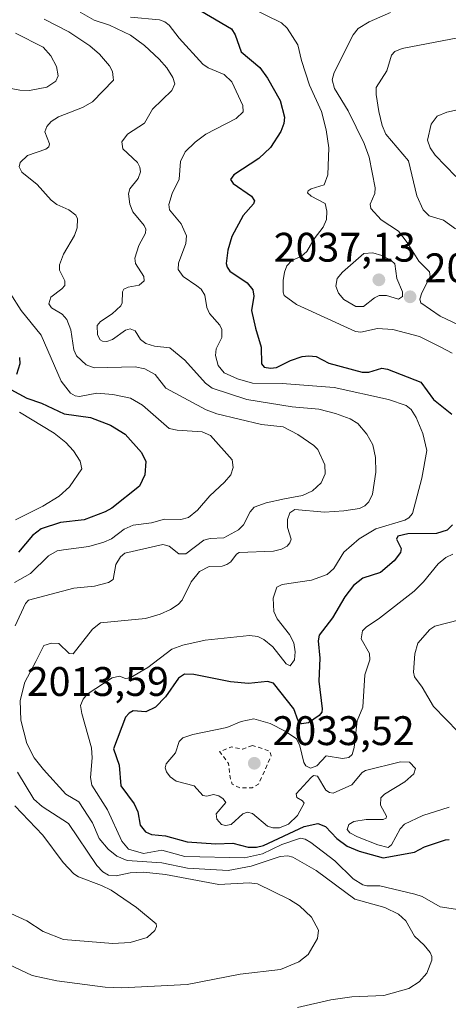
# Model space of a CAD drawing. Units: metres. Extents: x 681820 to 685292, y 4756280 to 4758666.
# Drawn here: x 683577 to 683681, y 4757390 to 4757629 of the extents above; entities that cross this region are included whole.
import ezdxf

# ---------------------------------------------------------------- set-up
doc = ezdxf.new("R2010")
doc.units = ezdxf.units.M
doc.header["$MEASUREMENT"] = 0
doc.linetypes.add('DGN Style 2', pattern=[1.648017, 0.98881, -0.659207])
for name, color, linetype, lineweight in [('Curva de nivel auxiliar', 30, 'DGN Style 2', 0), ('Curva de nivel maestra', 30, 'Continuous', 30), ('Curva de nivel normal', 30, 'Continuous', 0), ('Municipio CxS', 4, 'Continuous', 0), ('Punto de cota en terreno', 7, 'Continuous', 0), ('Rótulo de punto de cota en terreno', 7, 'Continuous', 0)]:
    doc.layers.add(name, color=color, linetype=linetype, lineweight=lineweight)
doc.styles.add('Style-Arial', font='txt')

# ---------------------------------------------------------------- blocks, each defined once
blk = doc.blocks.new('5PATER')
at = {"layer": 'Municipio CxS', "linetype": 'Continuous', "lineweight": 0}
h = blk.add_hatch(color=51, dxfattribs=at)
edge = h.paths.add_edge_path()
edge.add_ellipse((0, 0), major_axis=(-0.11, -0.111), ratio=0.999422, start_angle=0, end_angle=360)

msp = doc.modelspace()

# ---------------------------------------------------------------- linework, layer by layer
at = {"layer": 'Curva de nivel auxiliar', "color": 30, "linetype": 'DGN Style 2', "lineweight": 0, "elevation": 2032.5, "flags": 128}
msp.add_lwpolyline([(683633.57, 4757452.87), (683631.17, 4757451.99), (683628.53, 4757452.5), (683625.62, 4757451.38), (683627.73, 4757448.53), (683628.27, 4757444.46), (683628.69, 4757443.46), (683630.53, 4757442.56), (683633.53, 4757442.6), (683635.07, 4757443.49), (683638.14, 4757450.38), (683637.77, 4757451.5), (683633.57, 4757452.87)], dxfattribs=at)
at = {"layer": 'Curva de nivel maestra', "color": 30, "linetype": 'Continuous', "lineweight": 30, "flags": 128}
for points, elevation in [([(683618.28, 4757632.8001), (683628.52, 4757626.7401), (683629.37, 4757625.3301), (683630.84, 4757621.2001), (683635.38, 4757617.3801), (683637.22, 4757614.7901), (683640.26, 4757609.4201), (683641.34, 4757605.3201), (683641.21, 4757603.8401), (683640.48, 4757601.8801), (683637.96, 4757597.9501), (683635.11, 4757595.3501), (683629.05, 4757591.3101), (683628.23, 4757590.1901), (683628.87, 4757589.2401), (683633.32, 4757586.1801), (683634.07, 4757585.0701), (683633.8, 4757584.3001), (683631.29, 4757581.4401), (683628.6, 4757576.3701), (683627.63, 4757573.0801), (683627.19, 4757569.8601), (683627.4, 4757568.9501), (683628.11, 4757567.9701), (683632.31, 4757565.1601), (683633.68, 4757563.4701), (683633.92, 4757561.9401), (683633.36, 4757558.4501), (683634.31, 4757554.1401), (683635.66, 4757549.5201), (683635.73, 4757545.4601), (683636.41, 4757544.6401), (683637.94, 4757544.3901), (683639.44, 4757544.5601), (683642.77, 4757546.2901), (683645.62, 4757547.2301), (683647.2, 4757547.4001), (683649.02, 4757547.2201), (683652.11, 4757545.6601), (683660.18, 4757543.4701), (683661.78, 4757543.4601), (683664.93, 4757544.4101), (683666.3, 4757544.2201), (683674.38, 4757541.0501), (683677.48, 4757536.8201), (683681.9, 4757533.3001)], 2025), ([(683577.12, 4757547.0301), (683577.18, 4757545.4601), (683576.38, 4757542.8601)], 2000), ([(683574.95, 4757539.2301), (683578.83, 4757537.1301), (683582.42, 4757535.9501), (683587.96, 4757533.3701), (683594.33, 4757532.4701), (683599.14, 4757530.6201), (683602.71, 4757528.3801), (683606.63, 4757523.9801), (683607.7, 4757521.7401), (683607.51, 4757518.5801), (683606.2, 4757515.7901), (683599.48, 4757510.4201), (683597.9, 4757509.5301), (683592.78, 4757507.6101), (683587.03, 4757506.9701), (683582.36, 4757505.4401), (683580.26, 4757503.8601), (683576.86, 4757499.7601)], 2000), ([(683682.09, 4757506.4201), (683680.8, 4757505.1001), (683678.16, 4757504.2901), (683671.22, 4757504.2101), (683668.79, 4757503.6301), (683668.52, 4757502.9401), (683669.6, 4757500.6801), (683669.5, 4757499.6801), (683667.94, 4757497.6901), (683664.59, 4757494.8701), (683660.32, 4757493.4901), (683658.07, 4757491.6501), (683655.94, 4757488.9501), (683652.94, 4757483.8001), (683649.72, 4757479.6701), (683649.48, 4757478.2301), (683649.88, 4757474.0401), (683649.65, 4757468.5001), (683650.47, 4757461.7501), (683650.38, 4757460.9101), (683649.77, 4757460.1001), (683647.19, 4757458.3201), (683645.5, 4757458.1001), (683644.69, 4757458.8701), (683643.63, 4757461.7401), (683638.7, 4757467.9801), (683637.22, 4757468.4101), (683632.59, 4757467.9301), (683628.24, 4757468.2701), (683619.32, 4757470.0501), (683617.1, 4757470.1901), (683615.67, 4757469.2201), (683612.5, 4757464.6301), (683610.05, 4757462.1501), (683607.76, 4757461.0101), (683604.64, 4757461.2601), (683603.64, 4757460.7201), (683602.76, 4757459.7301), (683599.92, 4757452.0301), (683601.24, 4757448.1001), (683601.63, 4757443.0701), (683604.92, 4757438.6801), (683605.77, 4757436.7501), (683606.35, 4757433.4901), (683607.6, 4757431.9001), (683609.13, 4757431.3001), (683612.47, 4757430.9701), (683617.77, 4757429.4501), (683624.69, 4757429.0201), (683628.85, 4757429.1501), (683632.56, 4757428.2101), (683634.58, 4757428.1601), (683636.23, 4757428.5701), (683646.07, 4757433.2001), (683649.42, 4757433.9301), (683651.24, 4757433.2001), (683654.04, 4757430.3201), (683656.52, 4757428.4401), (683659.48, 4757427.2101), (683665.28, 4757425.5701), (683672.85, 4757426.9701), (683675.29, 4757428.2601), (683680.38, 4757429.9801), (683681.26, 4757430.0601)], 2025)]:
    msp.add_lwpolyline(points, dxfattribs=dict(at, elevation=elevation))
at = {"layer": 'Curva de nivel normal', "color": 30, "linetype": 'Continuous', "lineweight": 0, "flags": 128}
for points, elevation in [([(683591.84, 4757630.86), (683595.23, 4757628.91), (683598.95, 4757627.63), (683604.04, 4757625.27), (683607.4, 4757622.73), (683610.99, 4757619.44), (683612.83, 4757617.28), (683614.28, 4757614.94), (683614.73, 4757613.41), (683614.04, 4757611.82), (683609.35, 4757607.27), (683607.39, 4757603.89), (683603.25, 4757601.18), (683601.87, 4757599.36), (683602.14, 4757597.67), (683605.67, 4757594.32), (683606.29, 4757593.23), (683606.46, 4757592.1), (683605.9, 4757590.45), (683603.84, 4757587.98), (683603.5, 4757586.71), (683603.87, 4757584.23), (683604.54, 4757582.33), (683607.29, 4757579.08), (683607.74, 4757578.14), (683607.67, 4757577.23), (683606.01, 4757574.2), (683605.03, 4757571.09), (683605.18, 4757569.85), (683607.23, 4757566.67), (683607.34, 4757565.64), (683606.08, 4757564.55), (683603.46, 4757564.06), (683602.41, 4757563.57), (683602.03, 4757562.94), (683602.01, 4757560.27), (683601.69, 4757559.52), (683599.54, 4757557.64), (683596.74, 4757555.77), (683595.92, 4757554.75), (683596.04, 4757552.48), (683596.66, 4757551.33), (683597.25, 4757550.95), (683598.29, 4757550.93), (683599.63, 4757551.38), (683602.77, 4757553.63), (683603.94, 4757553.99), (683605.14, 4757553.47), (683606.4, 4757551.4), (683607.71, 4757550.4), (683609.82, 4757549.77), (683613.56, 4757549.4), (683617.18, 4757546.35), (683622.2, 4757540.78), (683623.8, 4757539.61), (683632.2, 4757536.82), (683643.18, 4757535.05), (683649.67, 4757534.49), (683653.69, 4757533.43), (683657.28, 4757532.1), (683659.11, 4757530.98), (683661.32, 4757528.45), (683662.72, 4757525.82), (683663.4, 4757522.77), (683663.49, 4757519.23), (683662.65, 4757513.88), (683661.82, 4757511.96), (683660.79, 4757510.99), (683659.52, 4757510.41), (683655.72, 4757509.77), (683651.07, 4757509.52), (683643.84, 4757510.15), (683642.67, 4757509.33), (683642.03, 4757507.73), (683642.06, 4757505.8), (683642.95, 4757502.93), (683642.67, 4757502.05), (683641.98, 4757501.27), (683640.59, 4757500.49), (683638.69, 4757500.01), (683630.36, 4757499.68), (683629.69, 4757499.32), (683628.32, 4757497.44), (683627.34, 4757496.75), (683626.25, 4757496.41), (683623.11, 4757496.3), (683620.76, 4757495.05), (683618.7, 4757492.59), (683616.53, 4757488.16), (683615.55, 4757487.1), (683613.69, 4757485.85), (683611.17, 4757484.69), (683607.62, 4757483.7), (683596.77, 4757482.64), (683594.76, 4757481.13), (683590.08, 4757475.12), (683589.17, 4757475.16), (683586.66, 4757477.58), (683584.82, 4757477.71), (683583, 4757477.13), (683581.03, 4757473.21), (683578.35, 4757468.22), (683577.24, 4757463.8), (683577.41, 4757459.04), (683578.84, 4757453.34), (683580.68, 4757449.88), (683582.92, 4757447), (683588.29, 4757441.05), (683591.49, 4757439.16), (683594.8, 4757434.06), (683596.38, 4757430.26), (683598.56, 4757427.67), (683600.7, 4757426.02), (683603.21, 4757424.95), (683611.57, 4757424.39), (683617.86, 4757423.09), (683627.7, 4757422.54), (683633.22, 4757423.56), (683640.3, 4757425.94), (683642.11, 4757426.06), (683643.38, 4757425.72), (683649, 4757422.5), (683658.37, 4757415.59), (683665.64, 4757413.53), (683668.96, 4757411.9), (683670.73, 4757410.28), (683672.82, 4757406.61), (683675.21, 4757404.43), (683676.65, 4757402.61), (683677.09, 4757401.64), (683677.05, 4757400.77), (683675.87, 4757397.62), (683674.02, 4757395.54), (683671.45, 4757393.9), (683665.4, 4757392.2), (683657.7, 4757391.9), (683652.6, 4757391.12), (683644.5, 4757389.3)], 2015), ([(683633.21, 4757631.85), (683640.59, 4757628.26), (683642.01, 4757626.94), (683644.56, 4757622.92), (683645.43, 4757619.12), (683647.37, 4757613.07), (683650.35, 4757606.72), (683651.47, 4757602.3), (683652.11, 4757597.89), (683651.82, 4757591.31), (683650.96, 4757588.89), (683647.8, 4757587.98), (683647.07, 4757587.49), (683646.91, 4757586.99), (683647.81, 4757586.13), (683651.16, 4757584.41), (683651.6, 4757582.5), (683651.56, 4757580.51), (683650.75, 4757578.61), (683648.51, 4757575.85), (683646.79, 4757572.74), (683645.44, 4757571.64), (683643.1, 4757570.56), (683641.87, 4757569.23), (683641.3, 4757567.76), (683640.99, 4757565.67), (683640.98, 4757562.85), (683641.29, 4757562.07), (683644.27, 4757559.89), (683658.54, 4757553.29), (683659.87, 4757553.18), (683663.86, 4757554.05), (683667.59, 4757553.81), (683674.04, 4757552.12), (683679.07, 4757549.57), (683681.96, 4757548.07)], 2030), ([(683686.73, 4757553.42), (683679.07, 4757557.01), (683674.43, 4757560.29), (683674.17, 4757561.14), (683674.65, 4757562.75), (683676.68, 4757566.64), (683676.47, 4757567.84), (683673.93, 4757570.41), (683671.09, 4757574.95), (683668.95, 4757577.64), (683664.76, 4757580.44), (683662.24, 4757583.16), (683662.11, 4757584.19), (683663.21, 4757586.78), (683663.32, 4757588.18), (683661.89, 4757595.64), (683660.68, 4757598.95), (683656.79, 4757606.85), (683653.48, 4757612.26), (683652.92, 4757614.36), (683653.4, 4757616.19), (683658.01, 4757625.36), (683659.21, 4757626.89), (683661.87, 4757628.47), (683667.03, 4757630.74)], 2035), ([(683576.01, 4757481.86), (683578.55, 4757487.32), (683579.24, 4757488.11), (683590.26, 4757491.05), (683595.29, 4757491.56), (683598.66, 4757492.44), (683599.8, 4757493.11), (683600.43, 4757496.79), (683601.58, 4757498.63), (683602.63, 4757499.52), (683611.87, 4757501.62), (683613.37, 4757501.23), (683615.72, 4757499.37), (683617.41, 4757499.35), (683621.79, 4757502.65), (683623.34, 4757503.12), (683626.6, 4757503.22), (683630.15, 4757505.19), (683631.4, 4757506.38), (683632.98, 4757509.6), (683634.01, 4757510.69), (683636.91, 4757511.71), (683641.33, 4757512.7), (683645.69, 4757513.55), (683648.14, 4757514.68), (683650.21, 4757516.62), (683651.22, 4757518.77), (683651.14, 4757520.96), (683649.41, 4757524.66), (683648.48, 4757525.66), (683644.59, 4757528.35), (683641.04, 4757530.21), (683635.8, 4757530.74), (683624.92, 4757533.37), (683622.38, 4757534.28), (683612.6, 4757539.56), (683609.98, 4757542.89), (683607.46, 4757544.25), (683605.15, 4757544.74), (683595.21, 4757544.5), (683593.25, 4757545.23), (683590.95, 4757547.4), (683590.29, 4757548.91), (683589.57, 4757553.72), (683588.53, 4757556.21), (683587.45, 4757557.53), (683584.83, 4757559.04), (683584.23, 4757560.07), (683584.66, 4757561.67), (683587.38, 4757563.66), (683588.07, 4757564.5), (683588.05, 4757565.63), (683586.8, 4757568.19), (683586.82, 4757569.47), (683587.78, 4757572.12), (683590.45, 4757576.63), (683591.07, 4757578.46), (683591.17, 4757580.65), (683590.75, 4757581.52), (683589.02, 4757582.83), (683586.18, 4757584.17), (683584.79, 4757585.21), (683581.38, 4757588.96), (683577.67, 4757592.02), (683577.05, 4757593.32), (683577.27, 4757594.37), (683579.06, 4757596), (683583.44, 4757597.58), (683584.24, 4757598.13), (683584.34, 4757598.86), (683583.23, 4757601.81), (683583.73, 4757603.07), (683584.78, 4757604.25), (683586.56, 4757605.41), (683592.34, 4757607.72), (683594.83, 4757609.08), (683599.85, 4757614.33), (683599.84, 4757614.99), (683599.6, 4757616.42), (683598.89, 4757617.82), (683596.48, 4757620.6), (683594.14, 4757622.69), (683589.04, 4757626.05), (683583.05, 4757629.1)], 2010), ([(683683.81, 4757412.95), (683679.05, 4757413.7), (683674.75, 4757416.2), (683672.95, 4757416.82), (683664.49, 4757418.84), (683661.34, 4757418.77), (683660.3, 4757419.02), (683658, 4757420.49), (683653.51, 4757424.91), (683647.75, 4757429.34), (683646.36, 4757430.15), (683645.2, 4757430.39), (683640.69, 4757428.82), (683635.99, 4757426.54), (683631.67, 4757425.62), (683617.18, 4757425.95), (683611.62, 4757427.42), (683607.15, 4757426.61), (683603.51, 4757427.68), (683601.9, 4757429.62), (683598.45, 4757437.23), (683594.64, 4757443.21), (683594.32, 4757445.13), (683594.67, 4757449.86), (683594.54, 4757452.31), (683592.21, 4757460.59), (683591.92, 4757462.54), (683592.51, 4757464.11), (683593.52, 4757465.35), (683599.58, 4757469.31), (683601.3, 4757469.69), (683602.77, 4757469.12), (683603.9, 4757469.27), (683608.17, 4757471.79), (683614.02, 4757476.2), (683616.68, 4757477.2), (683622.07, 4757478.44), (683632.85, 4757479.58), (683634.9, 4757479.31), (683636.34, 4757478.58), (683638.48, 4757476.82), (683641.72, 4757472.71), (683642.74, 4757472.21), (683643.74, 4757473.61), (683643.95, 4757475.56), (683643.57, 4757477.76), (683642.57, 4757479.78), (683639.56, 4757483.58), (683638.74, 4757485.38), (683638.57, 4757488.59), (683639.46, 4757491.28), (683640.76, 4757491.95), (683647.9, 4757492.99), (683651.65, 4757494.32), (683653.31, 4757495.82), (683655.73, 4757499.78), (683659.44, 4757503.04), (683663.47, 4757505.47), (683670.49, 4757507.53), (683671.48, 4757508.11), (683672.35, 4757509.13), (683674.61, 4757517.75), (683675.87, 4757524.45), (683674.86, 4757528.56), (683673.3, 4757532.45), (683672.05, 4757534.37), (683670.85, 4757535.4), (683666.54, 4757536.83), (683653.42, 4757539.72), (683640.75, 4757540.73), (683633.6, 4757540.75), (683629.97, 4757541.81), (683626.75, 4757543.32), (683625.22, 4757545.04), (683624.64, 4757547.48), (683624.81, 4757549.11), (683626.13, 4757551.9), (683626.14, 4757553.83), (683625.66, 4757554.83), (683623.18, 4757557.72), (683622.52, 4757559.13), (683622, 4757562.14), (683621.12, 4757563.57), (683620.11, 4757564.44), (683616.8, 4757566.71), (683615.53, 4757568.38), (683615.61, 4757569.89), (683617.42, 4757574.66), (683617.59, 4757576.54), (683616.31, 4757579.48), (683613.45, 4757582.84), (683613.29, 4757584.18), (683614.11, 4757586.78), (683615.84, 4757590.33), (683616.1, 4757594.58), (683617.27, 4757596.89), (683619.65, 4757599.25), (683622.24, 4757601.2), (683629.6, 4757605.03), (683631.28, 4757606.65), (683631.22, 4757608.16), (683628.6, 4757613.9), (683626.69, 4757615.73), (683622.84, 4757617.31), (683621.57, 4757618.22), (683615.8, 4757624.51), (683613.34, 4757627.7), (683612.36, 4757628.49), (683611.03, 4757628.95), (683603.99, 4757629.62)], 2020), ([(683572.34, 4757612.82), (683577.15, 4757611.86), (683579.54, 4757611.8), (683583.71, 4757612.63), (683585.87, 4757614.04), (683586.43, 4757615.41), (683586.04, 4757617.66), (683584.69, 4757620.23), (683582.86, 4757622.32), (683576.14, 4757625.73)], 2005), ([(683683.8, 4757624.68), (683669.88, 4757621.97), (683668.07, 4757621.29), (683667.3, 4757620.42), (683666.12, 4757616.61), (683663.6, 4757612.55), (683663.56, 4757610.85), (683664.23, 4757606.69), (683665.02, 4757603.32), (683665.87, 4757601.2), (683671.44, 4757594.76), (683673.39, 4757586.28), (683674.92, 4757582.86), (683676.4, 4757581.36), (683679.87, 4757580.35), (683682.83, 4757578.27)], 2040), ([(683682.85, 4757590.98), (683677.88, 4757596.12), (683676.65, 4757597.91), (683676.04, 4757599.78), (683676.9, 4757603.64), (683678.33, 4757605.61), (683680.69, 4757606.58), (683688.78, 4757608.34)], 2045), ([(683662.72, 4757572.45), (683660.59, 4757572.29), (683655.44, 4757567.7), (683654.14, 4757566.15), (683653.82, 4757564.33), (683654.41, 4757562.66), (683655.72, 4757561.09), (683658.64, 4757559.37), (683660.47, 4757559.36), (683663.15, 4757561.51), (683664.33, 4757562.08), (683666.07, 4757562.06), (683669.01, 4757561.18), (683669.96, 4757561.78), (683669.94, 4757562.94), (683668.6, 4757566.16), (683668.09, 4757569.74), (683667.17, 4757570.58), (683664.94, 4757571.75), (683662.72, 4757572.45)], 2035), ([(683575.89, 4757492.44), (683579.79, 4757494.58), (683584.16, 4757498.87), (683586.2, 4757500.06), (683587.77, 4757500.38), (683593.89, 4757501.18), (683597.55, 4757502.17), (683599.36, 4757503.02), (683602.49, 4757505.39), (683604.67, 4757506.33), (683609.09, 4757506.89), (683612.27, 4757507.82), (683616.21, 4757507.68), (683618.03, 4757508.2), (683620.22, 4757509.97), (683623.22, 4757513.45), (683626.82, 4757516.73), (683628.31, 4757518.53), (683628.92, 4757520.32), (683628.62, 4757522.19), (683623.41, 4757528.12), (683621.36, 4757529), (683615.29, 4757529.36), (683613.37, 4757529.75), (683606.95, 4757535.44), (683604.04, 4757537.13), (683599.75, 4757538.07), (683595.83, 4757538.36), (683591.67, 4757537.54), (683590.55, 4757537.75), (683589.49, 4757538.39), (683587.16, 4757541.3), (683582.37, 4757552.47), (683577.48, 4757558.43), (683574.83, 4757562.62)], 2005), ([(683576.13, 4757507.63), (683582.72, 4757510.92), (683586.72, 4757513.36), (683589.24, 4757515.6), (683592.23, 4757519.99), (683591.84, 4757521.83), (683590.19, 4757524.38), (683588.31, 4757526.38), (683585.48, 4757528.66), (683577.12, 4757533.73)], 1995), ([(683682.16, 4757499.32), (683680.45, 4757498.52), (683678.58, 4757496.97), (683675.06, 4757492.54), (683672.81, 4757490.3), (683664.4, 4757483.74), (683661.1, 4757481.61), (683660.26, 4757480.7), (683659.91, 4757478.75), (683661.91, 4757475.17), (683662.05, 4757473.61), (683660.83, 4757470), (683660.34, 4757462.18), (683658.95, 4757458.84), (683658.2, 4757452.35), (683657.73, 4757450.64), (683656.97, 4757449.96), (683655.4, 4757449.71), (683651.45, 4757450.38), (683649.19, 4757447.89), (683647.65, 4757447.36), (683646.55, 4757447.95), (683646.06, 4757448.71), (683645.07, 4757452.77), (683644.23, 4757454.47), (683641.5, 4757456.36), (683637.88, 4757458.16), (683633.94, 4757459.31), (683630.81, 4757458.71), (683627.39, 4757457.22), (683619.1, 4757455.54), (683616.7, 4757454.68), (683615.8, 4757453.83), (683614.89, 4757451.1), (683612.67, 4757448.37), (683612.42, 4757447.4), (683612.7, 4757446.47), (683613.66, 4757445.28), (683615.11, 4757444.24), (683619.41, 4757443.05), (683621.5, 4757440.69), (683622.52, 4757440.57), (683624.11, 4757440.96), (683625.42, 4757440.64), (683626.49, 4757439.91), (683627.09, 4757439), (683624.75, 4757436.26), (683624.91, 4757434.96), (683626.03, 4757433.71), (683627.04, 4757433.45), (683628.37, 4757433.66), (683631.23, 4757436.25), (683632.39, 4757436.72), (683633.62, 4757436.32), (683637.24, 4757433.32), (683638.48, 4757432.84), (683640.12, 4757432.88), (683642.34, 4757433.8), (683644.52, 4757435.88), (683646.12, 4757438.9), (683645.73, 4757439.45), (683644.31, 4757440.23), (683644.2, 4757441.12), (683647.72, 4757445), (683648.41, 4757445.57), (683649.32, 4757445.4), (683651.37, 4757442), (683652.24, 4757441.43), (683653.12, 4757441.29), (683657.67, 4757443.34), (683660.17, 4757446.28), (683660.97, 4757446.81), (683669.45, 4757448.92), (683671.66, 4757448.79), (683673.11, 4757447.28), (683672.72, 4757446), (683670.5, 4757444.07), (683665.58, 4757441.06), (683664.71, 4757440.13), (683664.61, 4757438.38), (683666.06, 4757435.69), (683665.99, 4757435.24), (683665.24, 4757434.94), (683661.16, 4757434.9), (683658.16, 4757434.44), (683656.91, 4757433.67), (683656.56, 4757432.51), (683657.22, 4757431.64), (683659.04, 4757430.67), (683663.97, 4757428.73), (683666.46, 4757428.12), (683667.32, 4757428.76), (683669.42, 4757432.65), (683670.42, 4757433.76), (683674.86, 4757435.86), (683681.29, 4757437.87)], 2030), ([(683683.44, 4757456.17), (683677.43, 4757462.31), (683674.72, 4757467.05), (683672.87, 4757469.55), (683672.65, 4757470.64), (683672.94, 4757475.09), (683673.66, 4757477.67), (683676.56, 4757481.04), (683677.77, 4757481.82), (683686.91, 4757484.19)], 2035), ([(683574.36, 4757399.79), (683580.15, 4757397.08), (683586.13, 4757395.71), (683597.84, 4757394.18), (683601.89, 4757394.03), (683617.77, 4757394.88), (683630.58, 4757397.36), (683640.39, 4757398.52), (683644.8, 4757400.34), (683647.04, 4757402.1), (683649.35, 4757406), (683649.57, 4757408.05), (683647.85, 4757411.19), (683644.94, 4757413.99), (683642.58, 4757415.47), (683634.83, 4757419.29), (683632.76, 4757419.55), (683625.39, 4757419.12), (683612.46, 4757421.52), (683607.15, 4757422.14), (683603.96, 4757421.97), (683600.52, 4757421.22), (683598.69, 4757421.39), (683597.29, 4757422.22), (683595.84, 4757423.71), (683588.97, 4757433.93), (683582.62, 4757438.09), (683580.59, 4757439.85), (683576.64, 4757446.42)], 2010), ([(683571.93, 4757413.47), (683578.83, 4757410.31), (683582.81, 4757407.69), (683587.79, 4757405.82), (683599.76, 4757404.82), (683603.9, 4757405.07), (683608.06, 4757406.28), (683609.94, 4757407.99), (683610.32, 4757408.93), (683610.21, 4757409.6), (683605.44, 4757413.56), (683599.28, 4757417.76), (683596.99, 4757418.91), (683591.4, 4757420.95), (683590.23, 4757421.7), (683587.7, 4757424.48), (683582.71, 4757431.11), (683575.98, 4757438.2)], 2005)]:
    msp.add_lwpolyline(points, dxfattribs=dict(at, elevation=elevation))

# ---------------------------------------------------------------- block references
at = {"layer": 'Punto de cota en terreno', "color": 7, "linetype": 'Continuous', "lineweight": 0, "xscale": 10, "yscale": 10, "zscale": 10}
for p in [(683664.22, 4757565.87, 2037.13), (683671.79, 4757561.75, 2033.55), (683634.02, 4757448.55, 2033.52)]:
    msp.add_blockref('5PATER', p, dxfattribs=at)

# ---------------------------------------------------------------- texts
at = {"layer": 'Rótulo de punto de cota en terreno', "color": 7, "linetype": 'Continuous', "lineweight": 0, "style": 'Style-Arial'}
for s, p in [('2037,13', (683638.7162, 4757570.2797)), ('2033,55', (683675.3178, 4757565.2778)), ('2013,59', (683578.8578, 4757464.8878)), ('2033,52', (683638.4297, 4757452.9597))]:
    msp.add_text(s, height=7, dxfattribs=at).set_placement(p)

doc.saveas('drawing.dxf')
